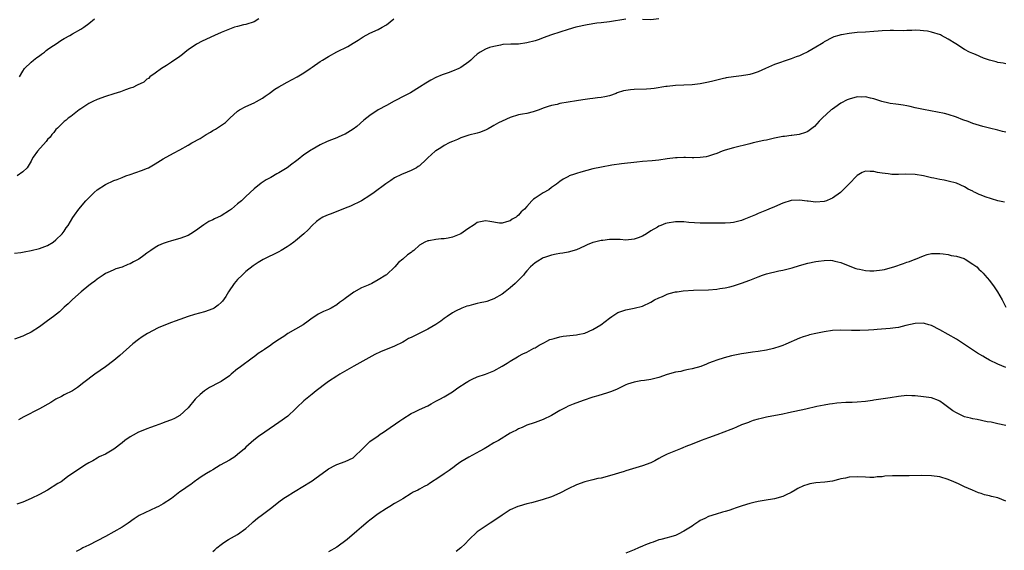
# Model space of a CAD drawing. Units: inches. Extents: x 2643000 to 2646000, y 1518000 to 1519089.
# Drawn here: x 2645016 to 2645255, y 1518794 to 1518923 of the extents above; entities that cross this region are included whole.
import ezdxf

# ---------------------------------------------------------------- set-up
doc = ezdxf.new("R2010")
doc.units = ezdxf.units.IN
doc.header["$MEASUREMENT"] = 0
doc.layers.add('LD26431518_10ft', color=254, linetype='Continuous')

msp = doc.modelspace()

# ---------------------------------------------------------------- linework, layer by layer
at = {"layer": 'LD26431518_10ft'}
for points, elevation in [([(2645015, 1518866.3), (2645016.48, 1518866.48), (2645017.32, 1518866.68), (2645019, 1518866.94), (2645021, 1518867.43), (2645023, 1518868.18), (2645024.34, 1518869), (2645025, 1518869.57), (2645026.54, 1518871), (2645027, 1518871.65), (2645027.52, 1518872.48), (2645027.98, 1518873), (2645029.07, 1518874.93), (2645029.48, 1518875.48), (2645030.53, 1518877), (2645032.27, 1518879), (2645033, 1518879.75), (2645034.27, 1518881), (2645035, 1518881.61), (2645037, 1518882.97), (2645039, 1518883.88), (2645039.82, 1518884.18), (2645041, 1518884.67), (2645041.95, 1518885), (2645043, 1518885.39), (2645045.71, 1518886.29), (2645047.14, 1518886.86), (2645047.42, 1518887), (2645049, 1518887.91), (2645051, 1518889.17), (2645053.47, 1518890.53), (2645055, 1518891.32), (2645057, 1518892.44), (2645057.92, 1518893), (2645059.9, 1518894.1), (2645061.36, 1518895), (2645062.41, 1518895.59), (2645063, 1518895.97), (2645063.66, 1518896.34), (2645064.86, 1518897.14), (2645066.02, 1518897.98), (2645067.12, 1518899), (2645069, 1518900.69), (2645069.43, 1518901), (2645071, 1518901.83), (2645073, 1518902.69), (2645073.59, 1518903), (2645075, 1518903.84), (2645075.67, 1518904.33), (2645076.66, 1518905), (2645078.02, 1518905.98), (2645079, 1518906.6), (2645079.71, 1518907), (2645081, 1518907.71), (2645083.41, 1518909), (2645085, 1518909.97), (2645086.56, 1518911), (2645087, 1518911.31), (2645089, 1518912.67), (2645089.52, 1518913), (2645091, 1518913.91), (2645093, 1518915.04), (2645095.65, 1518916.35), (2645097, 1518917.12), (2645098.14, 1518917.86), (2645099.36, 1518918.64), (2645101, 1518919.54), (2645103, 1518920.47), (2645104.02, 1518921), (2645105, 1518921.6), (2645106.82, 1518923)], 9440), ([(2645163, 1518922.95), (2645159, 1518922.28), (2645157, 1518922.05), (2645155.95, 1518921.95), (2645153.59, 1518921.59), (2645150.9, 1518921), (2645149, 1518920.43), (2645145, 1518919.13), (2645143, 1518918.42), (2645141.98, 1518918.02), (2645141, 1518917.72), (2645139, 1518917.19), (2645137, 1518916.94), (2645135.11, 1518916.89), (2645133.22, 1518916.78), (2645132.66, 1518916.66), (2645131, 1518916.36), (2645129.94, 1518916.06), (2645129, 1518915.71), (2645127.73, 1518915), (2645127, 1518914.48), (2645126.21, 1518913.79), (2645125.47, 1518913), (2645125, 1518912.61), (2645123, 1518911.24), (2645122.54, 1518911), (2645121, 1518910.37), (2645119.99, 1518909.99), (2645118.53, 1518909.47), (2645117, 1518908.81), (2645115.78, 1518908.22), (2645114.53, 1518907.47), (2645113, 1518906.48), (2645110.84, 1518905.16), (2645109.53, 1518904.47), (2645106.89, 1518903.11), (2645105, 1518902.09), (2645103, 1518900.97), (2645101, 1518899.67), (2645099.53, 1518898.47), (2645097.87, 1518897), (2645097, 1518896.34), (2645095, 1518895.11), (2645094.76, 1518895), (2645093.51, 1518894.49), (2645093, 1518894.26), (2645091.74, 1518893.74), (2645090.67, 1518893.33), (2645089, 1518892.52), (2645087, 1518891.42), (2645086.74, 1518891.26), (2645086.37, 1518891), (2645085, 1518890.14), (2645083.61, 1518889), (2645083, 1518888.54), (2645082.15, 1518887.85), (2645081.01, 1518886.99), (2645079, 1518885.79), (2645078.47, 1518885.53), (2645077, 1518884.67), (2645075.92, 1518884.08), (2645074.73, 1518883.27), (2645073, 1518881.87), (2645071, 1518880.02), (2645070.49, 1518879.51), (2645069.9, 1518879), (2645069, 1518878.27), (2645067.48, 1518877), (2645067, 1518876.65), (2645065, 1518875.37), (2645063.39, 1518874.61), (2645063, 1518874.39), (2645062.05, 1518873.95), (2645060.81, 1518873.19), (2645059.65, 1518872.35), (2645059, 1518871.85), (2645057.65, 1518871), (2645057, 1518870.62), (2645055, 1518869.85), (2645053, 1518869.32), (2645051.95, 1518869), (2645051, 1518868.69), (2645049.86, 1518868.14), (2645049, 1518867.71), (2645047.98, 1518867), (2645047, 1518866.3), (2645046.28, 1518865.72), (2645045.11, 1518864.89), (2645043.81, 1518864.19), (2645043, 1518863.76), (2645042.43, 1518863.57), (2645041, 1518862.97), (2645039.51, 1518862.49), (2645039, 1518862.25), (2645038.11, 1518861.89), (2645037, 1518861.37), (2645036.4, 1518861), (2645035, 1518860.06), (2645034.43, 1518859.57), (2645033.58, 1518859), (2645033.27, 1518858.73), (2645033, 1518858.53), (2645031.09, 1518857), (2645029, 1518855.1), (2645027.96, 1518854.04), (2645027, 1518853.22), (2645025.85, 1518852.15), (2645024.42, 1518851), (2645023, 1518849.95), (2645021.64, 1518849), (2645021, 1518848.53), (2645019, 1518847.24), (2645017.49, 1518846.51), (2645017, 1518846.25), (2645015, 1518845.54)], 9430), ([(2645074.16, 1518923), (2645073, 1518922.34), (2645071, 1518921.68), (2645070.43, 1518921.57), (2645069, 1518921.21), (2645068.27, 1518921), (2645067, 1518920.57), (2645065, 1518919.7), (2645063.43, 1518919), (2645060.39, 1518917.61), (2645059, 1518916.89), (2645057, 1518915.51), (2645056.33, 1518915), (2645055.63, 1518914.37), (2645055, 1518913.94), (2645053, 1518912.51), (2645051.74, 1518911.74), (2645051, 1518911.25), (2645050.58, 1518911), (2645049, 1518909.86), (2645047.77, 1518909), (2645047.38, 1518908.62), (2645047, 1518908.39), (2645046.26, 1518907.74), (2645044.69, 1518907), (2645043.6, 1518906.4), (2645043, 1518906.23), (2645041.88, 1518905.88), (2645040.6, 1518905.4), (2645039, 1518904.91), (2645037, 1518904.25), (2645035, 1518903.5), (2645033.9, 1518903), (2645033, 1518902.55), (2645031, 1518901.28), (2645030.6, 1518901), (2645028.58, 1518899.42), (2645027.99, 1518899), (2645027.46, 1518898.54), (2645027, 1518898.2), (2645026.41, 1518897.59), (2645025.77, 1518897), (2645025.4, 1518896.6), (2645025, 1518896.26), (2645024.47, 1518895.53), (2645024.04, 1518895), (2645023.59, 1518894.41), (2645023, 1518893.86), (2645022.65, 1518893.35), (2645020.56, 1518891), (2645019.52, 1518889.52), (2645019.18, 1518889), (2645019, 1518888.55), (2645018.05, 1518887), (2645017, 1518885.97), (2645015.59, 1518885)], 9450), ([(2645016.17, 1518909), (2645017, 1518910.34), (2645017.43, 1518911), (2645019, 1518912.51), (2645019.54, 1518913), (2645020.36, 1518913.64), (2645021, 1518914.05), (2645021.5, 1518914.5), (2645022.21, 1518915), (2645022.65, 1518915.35), (2645023, 1518915.58), (2645023.79, 1518916.21), (2645025.05, 1518917), (2645026.21, 1518917.79), (2645027, 1518918.26), (2645028.35, 1518919), (2645029, 1518919.39), (2645031, 1518920.49), (2645031.74, 1518921), (2645033, 1518921.91), (2645034.38, 1518923)], 9460), ([(2645171, 1518923.01), (2645169, 1518922.79), (2645167, 1518922.86)], 9430), ([(2645255, 1518912.13), (2645254.32, 1518912.32), (2645253, 1518912.49), (2645252.61, 1518912.61), (2645251, 1518913), (2645249.54, 1518913.54), (2645247.61, 1518914.39), (2645247, 1518914.63), (2645246.14, 1518915), (2645245, 1518915.64), (2645242.85, 1518917), (2645241, 1518918.13), (2645239.4, 1518919), (2645239.13, 1518919.13), (2645237, 1518919.81), (2645236.04, 1518920.04), (2645235, 1518920.16), (2645234.21, 1518920.21), (2645233, 1518920.25), (2645232.21, 1518920.21), (2645231, 1518920.21), (2645230.16, 1518920.16), (2645227.78, 1518920.22), (2645227, 1518920.22), (2645225, 1518920.13), (2645224.06, 1518920.06), (2645223, 1518919.94), (2645221, 1518919.81), (2645219, 1518919.72), (2645217, 1518919.52), (2645215.19, 1518919.19), (2645215, 1518919.15), (2645214.51, 1518919), (2645213.36, 1518918.64), (2645213, 1518918.51), (2645211, 1518917.44), (2645210.75, 1518917.25), (2645210.37, 1518917), (2645209, 1518916.16), (2645207, 1518915.02), (2645205.64, 1518914.36), (2645205, 1518914.09), (2645204.2, 1518913.8), (2645203, 1518913.33), (2645202.74, 1518913.26), (2645199, 1518911.94), (2645196.8, 1518911), (2645195, 1518910.19), (2645193.8, 1518909.8), (2645193, 1518909.56), (2645192.5, 1518909.5), (2645191, 1518909.23), (2645189, 1518909.02), (2645187.28, 1518908.72), (2645187, 1518908.69), (2645186.61, 1518908.61), (2645185, 1518908.21), (2645184.05, 1518907.95), (2645183, 1518907.7), (2645181, 1518907.32), (2645179, 1518907.08), (2645177.03, 1518906.97), (2645175, 1518906.9), (2645173, 1518906.69), (2645172.64, 1518906.64), (2645169.83, 1518906.17), (2645169, 1518906.1), (2645168.01, 1518905.99), (2645165, 1518905.9), (2645164.14, 1518905.86), (2645163, 1518905.72), (2645162.4, 1518905.6), (2645160.9, 1518905.1), (2645160.67, 1518905), (2645159, 1518904.38), (2645157.86, 1518904.13), (2645157, 1518903.97), (2645156.11, 1518903.89), (2645155, 1518903.77), (2645154.29, 1518903.71), (2645152.54, 1518903.46), (2645151, 1518903.17), (2645147, 1518902.51), (2645146.33, 1518902.33), (2645145, 1518902.05), (2645144.19, 1518901.81), (2645143, 1518901.38), (2645142.01, 1518901), (2645141, 1518900.65), (2645140.56, 1518900.56), (2645139, 1518900.16), (2645137.99, 1518899.99), (2645137, 1518899.78), (2645135, 1518899.19), (2645133, 1518898.28), (2645132.14, 1518897.86), (2645131, 1518897.21), (2645130.59, 1518897), (2645129.61, 1518896.39), (2645129, 1518896.06), (2645127.54, 1518895.54), (2645127, 1518895.34), (2645125, 1518894.84), (2645123, 1518894.2), (2645122.2, 1518893.8), (2645121, 1518893.38), (2645120.76, 1518893.24), (2645120.24, 1518893), (2645119, 1518892.35), (2645118.2, 1518891.8), (2645117, 1518891.11), (2645116.85, 1518891), (2645115, 1518889.36), (2645114.64, 1518889), (2645113, 1518887.48), (2645112.72, 1518887.28), (2645112.29, 1518887), (2645111.47, 1518886.53), (2645111, 1518886.29), (2645110.06, 1518885.94), (2645108.63, 1518885.37), (2645107, 1518884.53), (2645106.07, 1518883.93), (2645104.89, 1518883.11), (2645102.01, 1518881), (2645101, 1518880.28), (2645099, 1518879.01), (2645096.32, 1518877.68), (2645095, 1518877.19), (2645092, 1518876.01), (2645090.54, 1518875.46), (2645089.61, 1518875), (2645089.22, 1518874.78), (2645089, 1518874.64), (2645088.05, 1518873.95), (2645087, 1518873.01), (2645086.05, 1518871.95), (2645085.02, 1518870.98), (2645083, 1518869.29), (2645082.58, 1518869), (2645081.68, 1518868.32), (2645081, 1518867.87), (2645079.52, 1518867), (2645079, 1518866.68), (2645075.21, 1518864.79), (2645073.95, 1518864.05), (2645072.76, 1518863.24), (2645071, 1518861.87), (2645070.07, 1518861), (2645069, 1518859.96), (2645068.17, 1518859), (2645066.78, 1518857), (2645066.13, 1518855.87), (2645065.32, 1518854.68), (2645065, 1518854.34), (2645064.28, 1518853.72), (2645063.33, 1518853), (2645063, 1518852.81), (2645061, 1518852.1), (2645058.56, 1518851.44), (2645057, 1518850.96), (2645055, 1518850.3), (2645053.88, 1518849.88), (2645053, 1518849.57), (2645051.55, 1518849), (2645049.78, 1518848.22), (2645047.15, 1518846.85), (2645045.91, 1518846.09), (2645045, 1518845.44), (2645043.64, 1518844.36), (2645040.47, 1518841.53), (2645039, 1518840.31), (2645037, 1518838.81), (2645034.44, 1518837), (2645031.74, 1518835), (2645030.22, 1518833.78), (2645028.99, 1518833.01), (2645027, 1518832), (2645026.38, 1518831.62), (2645025, 1518830.96), (2645023.79, 1518830.21), (2645021, 1518828.63), (2645017.27, 1518826.73), (2645015.95, 1518825.95)], 9420), ([(2645255, 1518895.62), (2645254.2, 1518895.8), (2645253, 1518896.05), (2645251, 1518896.56), (2645249.4, 1518897), (2645247, 1518897.73), (2645245.83, 1518898.17), (2645244.58, 1518898.58), (2645243, 1518899.21), (2645241, 1518899.85), (2645240.09, 1518900.09), (2645238.44, 1518900.44), (2645235, 1518901.05), (2645233, 1518901.53), (2645231.79, 1518901.79), (2645231, 1518902), (2645230.11, 1518902.11), (2645229, 1518902.29), (2645228.37, 1518902.37), (2645227, 1518902.52), (2645226.63, 1518902.63), (2645224.98, 1518903.02), (2645223, 1518903.67), (2645222.18, 1518903.82), (2645221, 1518904.12), (2645219.91, 1518904.09), (2645219, 1518904.13), (2645217, 1518903.62), (2645216.55, 1518903.45), (2645215, 1518902.61), (2645213.58, 1518901.58), (2645213, 1518901.19), (2645212.88, 1518901.12), (2645212.72, 1518901), (2645210.54, 1518899), (2645209.76, 1518898.24), (2645208.63, 1518897), (2645207, 1518895.8), (2645206.5, 1518895.5), (2645204.96, 1518895.04), (2645203.19, 1518894.81), (2645203, 1518894.81), (2645201.42, 1518894.58), (2645201, 1518894.54), (2645199, 1518894.13), (2645197, 1518893.68), (2645196.42, 1518893.58), (2645193.79, 1518893), (2645193, 1518892.78), (2645189, 1518891.82), (2645187, 1518891.22), (2645186.33, 1518891), (2645185, 1518890.4), (2645184.16, 1518890.16), (2645183, 1518889.76), (2645182.39, 1518889.61), (2645181, 1518889.44), (2645179.43, 1518889.43), (2645179, 1518889.39), (2645177.45, 1518889.45), (2645177, 1518889.45), (2645175.39, 1518889.39), (2645175, 1518889.4), (2645173, 1518889.13), (2645171, 1518888.82), (2645169.34, 1518888.66), (2645167, 1518888.5), (2645165.63, 1518888.37), (2645161.95, 1518887.95), (2645159.59, 1518887.59), (2645157.12, 1518887.12), (2645155, 1518886.69), (2645152.04, 1518885.96), (2645151, 1518885.59), (2645150.53, 1518885.47), (2645149.28, 1518885), (2645149.09, 1518884.91), (2645147.81, 1518884.19), (2645147, 1518883.68), (2645146.15, 1518883), (2645145, 1518882.2), (2645144.33, 1518881.67), (2645143, 1518880.91), (2645141, 1518879.59), (2645140.59, 1518879.41), (2645140.18, 1518879), (2645139, 1518877.65), (2645138.41, 1518877), (2645137.65, 1518876.35), (2645137, 1518875.51), (2645136.7, 1518875.3), (2645136.41, 1518875), (2645135.49, 1518874.51), (2645135, 1518874.14), (2645134.1, 1518873.9), (2645133, 1518873.55), (2645132.39, 1518873.61), (2645130.04, 1518873.96), (2645129, 1518874.18), (2645127, 1518873.71), (2645126.57, 1518873.43), (2645126.03, 1518873), (2645125, 1518872.37), (2645124.18, 1518871.82), (2645123, 1518871), (2645121, 1518870.19), (2645119.94, 1518869.94), (2645119, 1518869.77), (2645118.24, 1518869.76), (2645117, 1518869.6), (2645115.32, 1518869.32), (2645115, 1518869.31), (2645114.33, 1518869), (2645113, 1518868.25), (2645111.63, 1518867), (2645111.28, 1518866.72), (2645111, 1518866.48), (2645110.12, 1518865.88), (2645109, 1518864.9), (2645107.93, 1518864.07), (2645107.04, 1518863), (2645105, 1518861.09), (2645104.89, 1518861), (2645103, 1518859.83), (2645101.45, 1518859), (2645100.59, 1518858.59), (2645099, 1518857.9), (2645097.09, 1518856.91), (2645095, 1518855.35), (2645094.59, 1518855), (2645093.66, 1518854.34), (2645093, 1518853.8), (2645091.6, 1518853), (2645091, 1518852.71), (2645089.79, 1518852.21), (2645089, 1518851.82), (2645088.48, 1518851.52), (2645087.66, 1518851), (2645087, 1518850.6), (2645086.1, 1518849.9), (2645084.82, 1518849), (2645083, 1518847.89), (2645081.16, 1518846.84), (2645080.19, 1518846.19), (2645078.74, 1518845.26), (2645078.38, 1518845), (2645077.54, 1518844.46), (2645077, 1518844.04), (2645075.47, 1518843), (2645075, 1518842.66), (2645073.99, 1518842.01), (2645073, 1518841.25), (2645072.85, 1518841.15), (2645069.4, 1518838.6), (2645069, 1518838.29), (2645067.46, 1518837), (2645067, 1518836.64), (2645065, 1518835.27), (2645064.52, 1518835), (2645062.21, 1518833.79), (2645061, 1518833.03), (2645059.89, 1518832.11), (2645058.86, 1518831.14), (2645058.73, 1518831), (2645057, 1518828.88), (2645054.96, 1518827.04), (2645053.69, 1518826.31), (2645053, 1518826), (2645051.38, 1518825.38), (2645050.84, 1518825.16), (2645049, 1518824.54), (2645047.89, 1518824.11), (2645047, 1518823.81), (2645046.44, 1518823.56), (2645045, 1518822.98), (2645043.71, 1518822.29), (2645043, 1518821.89), (2645041.69, 1518821), (2645041, 1518820.44), (2645039, 1518818.91), (2645037, 1518817.69), (2645035.5, 1518817), (2645035, 1518816.74), (2645033.94, 1518816.06), (2645033, 1518815.58), (2645032.04, 1518815), (2645031.42, 1518814.58), (2645031, 1518814.33), (2645027.84, 1518812.16), (2645026.25, 1518811), (2645025.45, 1518810.55), (2645022.94, 1518809), (2645021, 1518807.92), (2645019, 1518806.91), (2645017, 1518806.09), (2645015.57, 1518805.57)], 9410), ([(2645254.64, 1518878.64), (2645253, 1518879.02), (2645251.46, 1518879.46), (2645249.94, 1518879.94), (2645249, 1518880.34), (2645248.49, 1518880.49), (2645247.56, 1518881), (2645247.18, 1518881.18), (2645247, 1518881.29), (2645245.81, 1518881.81), (2645245, 1518882.34), (2645243, 1518883.24), (2645241, 1518883.78), (2645240.03, 1518883.97), (2645239, 1518884.14), (2645237.55, 1518884.45), (2645237, 1518884.55), (2645235, 1518885.02), (2645233, 1518885.34), (2645230.6, 1518885.4), (2645229, 1518885.34), (2645227.37, 1518885.37), (2645227, 1518885.41), (2645226.5, 1518885.5), (2645225, 1518885.7), (2645223.88, 1518885.88), (2645223, 1518886.11), (2645222.09, 1518886.09), (2645221, 1518886.17), (2645220.19, 1518885.81), (2645219, 1518885.15), (2645216.99, 1518883), (2645214.95, 1518881), (2645213, 1518879.63), (2645212.57, 1518879.43), (2645211.55, 1518879), (2645211, 1518878.82), (2645209, 1518878.67), (2645207.11, 1518878.89), (2645206.9, 1518878.9), (2645205, 1518879.17), (2645203, 1518879.06), (2645201, 1518878.43), (2645199, 1518877.55), (2645197.62, 1518877), (2645197, 1518876.72), (2645195, 1518875.92), (2645194.38, 1518875.62), (2645191.57, 1518874.43), (2645191, 1518874.2), (2645189, 1518873.73), (2645188.31, 1518873.69), (2645187, 1518873.57), (2645185.54, 1518873.54), (2645184.43, 1518873.57), (2645183, 1518873.56), (2645182.41, 1518873.59), (2645181, 1518873.59), (2645178.25, 1518873.75), (2645177, 1518873.88), (2645175.93, 1518873.93), (2645175, 1518873.91), (2645173, 1518873.59), (2645172.54, 1518873.46), (2645171.46, 1518873), (2645171, 1518872.84), (2645170.61, 1518872.61), (2645169, 1518871.75), (2645167.97, 1518871), (2645167, 1518870.46), (2645165.93, 1518870.07), (2645165, 1518869.67), (2645163, 1518869.49), (2645161.62, 1518869.62), (2645159.64, 1518869.64), (2645159, 1518869.62), (2645157.41, 1518869.41), (2645157, 1518869.38), (2645155.41, 1518869), (2645155, 1518868.88), (2645153.65, 1518868.35), (2645153, 1518868), (2645151, 1518867.1), (2645149, 1518866.54), (2645147.7, 1518866.3), (2645147, 1518866.25), (2645146.08, 1518866.08), (2645145, 1518865.84), (2645143.25, 1518865.25), (2645143, 1518865.16), (2645142.69, 1518865), (2645141.63, 1518864.37), (2645141, 1518864.02), (2645139.91, 1518863), (2645139, 1518862.06), (2645138.55, 1518861.45), (2645138.19, 1518861), (2645137, 1518859.8), (2645136.19, 1518859), (2645135, 1518857.96), (2645133.79, 1518857), (2645133, 1518856.4), (2645131, 1518855.24), (2645130.39, 1518855), (2645129.36, 1518854.64), (2645129, 1518854.55), (2645127.73, 1518854.27), (2645127, 1518854.1), (2645126.07, 1518853.93), (2645125, 1518853.6), (2645124.52, 1518853.48), (2645123.25, 1518853), (2645121.72, 1518852.28), (2645121, 1518851.86), (2645119.71, 1518851), (2645119, 1518850.5), (2645118.15, 1518849.85), (2645117, 1518849.06), (2645115, 1518847.96), (2645111, 1518845.92), (2645110.37, 1518845.63), (2645109.35, 1518845), (2645109, 1518844.8), (2645107, 1518843.82), (2645103.55, 1518842.45), (2645102.21, 1518841.79), (2645097.13, 1518839), (2645093.73, 1518837), (2645093, 1518836.55), (2645091, 1518835.23), (2645089.73, 1518834.27), (2645089, 1518833.74), (2645088.04, 1518833), (2645087, 1518832.22), (2645085, 1518830.57), (2645083.34, 1518829), (2645083, 1518828.66), (2645081.11, 1518826.89), (2645079, 1518825.3), (2645075.58, 1518823), (2645074.05, 1518821.95), (2645072.91, 1518821.09), (2645071, 1518819.35), (2645070.65, 1518819), (2645069, 1518817.56), (2645068.29, 1518817), (2645067, 1518816.2), (2645064.8, 1518815), (2645063, 1518813.92), (2645062.44, 1518813.56), (2645061.43, 1518813), (2645060.18, 1518812.18), (2645059, 1518811.37), (2645058.79, 1518811.21), (2645058.44, 1518811), (2645057.64, 1518810.36), (2645057, 1518809.97), (2645056.45, 1518809.55), (2645055.63, 1518809), (2645055, 1518808.53), (2645053, 1518806.98), (2645051, 1518805.65), (2645049.8, 1518805), (2645049.27, 1518804.73), (2645046.51, 1518803.49), (2645045.19, 1518802.81), (2645043.95, 1518802.05), (2645042.47, 1518801), (2645041, 1518800.01), (2645039, 1518798.84), (2645037, 1518797.75), (2645035, 1518796.69), (2645033, 1518795.67), (2645031.55, 1518795), (2645031, 1518794.72), (2645029.89, 1518794.11)], 9400), ([(2645063, 1518794.15), (2645063.45, 1518794.55), (2645063.96, 1518795), (2645065, 1518795.85), (2645065.67, 1518796.33), (2645066.78, 1518797), (2645069, 1518798.24), (2645071, 1518799.72), (2645072.43, 1518801), (2645072.74, 1518801.26), (2645073.84, 1518802.16), (2645075, 1518803.08), (2645077.24, 1518804.76), (2645079, 1518806.1), (2645080.21, 1518807), (2645081, 1518807.55), (2645082.49, 1518808.49), (2645083.33, 1518809), (2645084.39, 1518809.61), (2645087, 1518811.25), (2645088.04, 1518811.96), (2645090.35, 1518813.65), (2645091, 1518814.09), (2645092.65, 1518815), (2645093, 1518815.18), (2645095, 1518815.88), (2645097, 1518816.82), (2645097.23, 1518817), (2645099.24, 1518819), (2645101, 1518820.72), (2645103, 1518822.14), (2645103.51, 1518822.49), (2645104.33, 1518823), (2645105.88, 1518824.12), (2645107.24, 1518825), (2645108.25, 1518825.75), (2645109, 1518826.26), (2645111, 1518827.48), (2645111.9, 1518827.9), (2645113, 1518828.45), (2645115, 1518829.4), (2645115.85, 1518829.85), (2645117, 1518830.49), (2645117.31, 1518830.69), (2645117.94, 1518831), (2645119, 1518831.57), (2645121, 1518832.75), (2645121.36, 1518833), (2645122.28, 1518833.72), (2645124.29, 1518835), (2645124.71, 1518835.29), (2645125, 1518835.45), (2645125.79, 1518835.79), (2645127, 1518836.37), (2645129, 1518837.05), (2645131, 1518837.84), (2645133.06, 1518838.94), (2645134.27, 1518839.73), (2645135, 1518840.19), (2645136.75, 1518841.25), (2645137, 1518841.36), (2645138.05, 1518841.95), (2645139, 1518842.36), (2645140.17, 1518843), (2645140.7, 1518843.3), (2645141, 1518843.44), (2645141.98, 1518844.02), (2645143.28, 1518844.72), (2645143.88, 1518845), (2645144.61, 1518845.39), (2645145, 1518845.51), (2645145.66, 1518845.66), (2645147, 1518846.06), (2645147.8, 1518846.2), (2645151, 1518846.57), (2645151.38, 1518846.62), (2645153.04, 1518846.96), (2645155, 1518847.81), (2645156.93, 1518849), (2645159, 1518850.62), (2645159.62, 1518851), (2645161, 1518851.95), (2645161.77, 1518852.23), (2645163, 1518852.64), (2645165, 1518853), (2645167, 1518853.53), (2645169, 1518854.46), (2645169.93, 1518855), (2645171, 1518855.52), (2645171.87, 1518855.87), (2645173, 1518856.37), (2645173.47, 1518856.53), (2645175, 1518856.93), (2645175.44, 1518857), (2645176.82, 1518857.18), (2645179.36, 1518857.36), (2645183, 1518857.48), (2645185, 1518857.6), (2645185.73, 1518857.73), (2645187, 1518857.91), (2645188.19, 1518858.19), (2645189, 1518858.41), (2645191, 1518859.03), (2645193, 1518859.79), (2645195, 1518860.62), (2645196.07, 1518861), (2645197, 1518861.31), (2645199.99, 1518862.01), (2645201, 1518862.19), (2645203.23, 1518862.77), (2645205, 1518863.35), (2645207, 1518863.9), (2645209, 1518864.3), (2645209.63, 1518864.37), (2645211, 1518864.57), (2645212.6, 1518864.6), (2645213, 1518864.58), (2645213.57, 1518864.42), (2645215, 1518864.09), (2645217.17, 1518863.17), (2645218.64, 1518862.64), (2645219, 1518862.55), (2645219.54, 1518862.46), (2645221, 1518862.15), (2645222.08, 1518862.08), (2645223, 1518862.04), (2645225, 1518862.25), (2645225.62, 1518862.38), (2645227, 1518862.73), (2645227.85, 1518863), (2645230.19, 1518863.81), (2645231, 1518864.14), (2645231.67, 1518864.33), (2645233, 1518864.88), (2645233.11, 1518864.89), (2645235, 1518865.67), (2645235.96, 1518865.96), (2645237, 1518866.22), (2645239, 1518866.26), (2645239.83, 1518866.17), (2645241, 1518865.99), (2645241.77, 1518865.77), (2645243, 1518865.58), (2645244.89, 1518865), (2645245.11, 1518864.89), (2645247, 1518863.69), (2645247.91, 1518863), (2645248.43, 1518862.43), (2645249, 1518862), (2645249.46, 1518861.46), (2645249.91, 1518861), (2645251, 1518859.73), (2645252.17, 1518858.17), (2645252.92, 1518857), (2645254.09, 1518855), (2645255, 1518853.29)], 9390), ([(2645255, 1518838.61), (2645253, 1518839.45), (2645251, 1518840.46), (2645250.04, 1518841), (2645249.36, 1518841.36), (2645248.1, 1518842.1), (2645245, 1518844.21), (2645243, 1518845.48), (2645239, 1518847.73), (2645237, 1518848.82), (2645236.36, 1518849), (2645235.28, 1518849.28), (2645235, 1518849.37), (2645233, 1518849.28), (2645230.78, 1518848.78), (2645229, 1518848.36), (2645228.27, 1518848.27), (2645227, 1518848.06), (2645223.82, 1518847.82), (2645223, 1518847.79), (2645221.69, 1518847.69), (2645219.61, 1518847.61), (2645217.62, 1518847.62), (2645215, 1518847.68), (2645213, 1518847.58), (2645211, 1518847.29), (2645209, 1518846.9), (2645207.45, 1518846.55), (2645207, 1518846.41), (2645205.93, 1518846.07), (2645205, 1518845.73), (2645201.72, 1518844.28), (2645201, 1518844), (2645200.27, 1518843.73), (2645198.74, 1518843.26), (2645197, 1518842.83), (2645195, 1518842.49), (2645193.64, 1518842.36), (2645192.12, 1518842.12), (2645191, 1518841.99), (2645190.17, 1518841.83), (2645188.55, 1518841.45), (2645186.81, 1518841), (2645185, 1518840.44), (2645184.08, 1518840.08), (2645183, 1518839.68), (2645182.54, 1518839.46), (2645181.09, 1518838.91), (2645179, 1518838.29), (2645178.18, 1518838.18), (2645177, 1518837.9), (2645176.29, 1518837.71), (2645175, 1518837.51), (2645173, 1518836.96), (2645171, 1518836.26), (2645169.96, 1518835.96), (2645169, 1518835.71), (2645167.48, 1518835.48), (2645166.61, 1518835.39), (2645165, 1518835.12), (2645163.38, 1518834.62), (2645163, 1518834.46), (2645161, 1518833.5), (2645160.68, 1518833.32), (2645159.27, 1518832.73), (2645158.54, 1518832.54), (2645156.21, 1518831.79), (2645155, 1518831.44), (2645152.65, 1518830.65), (2645150.23, 1518829.77), (2645149, 1518829.27), (2645148.44, 1518829), (2645147, 1518828.21), (2645145, 1518827.03), (2645143, 1518826.07), (2645141, 1518825.34), (2645140.77, 1518825.23), (2645139, 1518824.66), (2645137.88, 1518824.12), (2645137, 1518823.79), (2645136.5, 1518823.5), (2645135.49, 1518823), (2645135, 1518822.74), (2645132.12, 1518821), (2645131, 1518820.38), (2645129.48, 1518819.48), (2645128.7, 1518819), (2645127.63, 1518818.37), (2645125, 1518816.95), (2645123, 1518815.78), (2645121.9, 1518815), (2645121.4, 1518814.6), (2645120.24, 1518813.76), (2645119, 1518812.89), (2645117, 1518811.56), (2645116.63, 1518811.37), (2645116.1, 1518811), (2645115.42, 1518810.58), (2645115, 1518810.29), (2645114.14, 1518809.86), (2645113, 1518809.2), (2645112.61, 1518809), (2645111.51, 1518808.49), (2645111, 1518808.15), (2645109, 1518806.89), (2645107.82, 1518806.18), (2645107, 1518805.71), (2645105.87, 1518805), (2645105, 1518804.52), (2645103, 1518803.2), (2645101, 1518801.72), (2645100.6, 1518801.4), (2645099, 1518800.03), (2645097.89, 1518799), (2645095.49, 1518797), (2645093, 1518795.19), (2645091, 1518794)], 9380), ([(2645255, 1518824.59), (2645253, 1518825.02), (2645251.4, 1518825.4), (2645250.46, 1518825.54), (2645248.04, 1518826.04), (2645247, 1518826.2), (2645246.38, 1518826.38), (2645245, 1518826.72), (2645244.32, 1518827), (2645243, 1518827.64), (2645242.16, 1518828.16), (2645239.85, 1518829.85), (2645239, 1518830.51), (2645238.63, 1518830.63), (2645237, 1518831.28), (2645235, 1518831.56), (2645233, 1518831.78), (2645232.2, 1518831.8), (2645231, 1518831.86), (2645229, 1518831.67), (2645227, 1518831.34), (2645223, 1518830.72), (2645222.66, 1518830.66), (2645221, 1518830.42), (2645219, 1518830.25), (2645217.8, 1518830.2), (2645216.21, 1518830.21), (2645214.04, 1518830.04), (2645213, 1518829.89), (2645212.26, 1518829.74), (2645211, 1518829.55), (2645209.18, 1518829.18), (2645206.58, 1518828.58), (2645202.36, 1518827.64), (2645201, 1518827.36), (2645197, 1518826.64), (2645195.7, 1518826.3), (2645195, 1518826.17), (2645193.8, 1518825.8), (2645193, 1518825.52), (2645192.63, 1518825.37), (2645191, 1518824.75), (2645189.79, 1518824.21), (2645189, 1518823.92), (2645188.36, 1518823.64), (2645186.68, 1518823), (2645185, 1518822.32), (2645183, 1518821.6), (2645181.25, 1518821), (2645179, 1518820.08), (2645177.52, 1518819.52), (2645176.81, 1518819.19), (2645176.24, 1518819), (2645174.17, 1518818.17), (2645173, 1518817.67), (2645171.7, 1518817), (2645171, 1518816.59), (2645169.96, 1518816.04), (2645169, 1518815.57), (2645167, 1518814.83), (2645163, 1518813.61), (2645162.54, 1518813.46), (2645159, 1518812.4), (2645157, 1518811.89), (2645156.22, 1518811.78), (2645155, 1518811.45), (2645153.04, 1518810.96), (2645151, 1518810.22), (2645149, 1518809.29), (2645147, 1518808.22), (2645145, 1518807.33), (2645143, 1518806.71), (2645141, 1518806.17), (2645140.11, 1518805.89), (2645139, 1518805.66), (2645137.12, 1518805.12), (2645136.81, 1518805), (2645135, 1518804.2), (2645133, 1518802.93), (2645131, 1518801.54), (2645130.15, 1518801), (2645127, 1518798.89), (2645125, 1518796.98), (2645124.05, 1518795.95), (2645123.04, 1518795), (2645121.87, 1518794.13)], 9370), ([(2645255, 1518806.28), (2645253, 1518807.11), (2645251.46, 1518807.46), (2645251, 1518807.6), (2645249.82, 1518807.82), (2645249, 1518808.12), (2645248.34, 1518808.34), (2645246.9, 1518809), (2645245, 1518809.8), (2645243.51, 1518810.49), (2645242.35, 1518811), (2645241, 1518811.55), (2645239, 1518812.17), (2645237, 1518812.47), (2645234.52, 1518812.52), (2645231.55, 1518812.45), (2645231, 1518812.47), (2645229.55, 1518812.45), (2645229, 1518812.47), (2645227.55, 1518812.45), (2645225.65, 1518812.35), (2645225, 1518812.22), (2645223.81, 1518812.19), (2645223, 1518812.05), (2645222.04, 1518812.04), (2645221, 1518812.1), (2645219, 1518812.18), (2645217, 1518812.08), (2645216.12, 1518811.88), (2645215, 1518811.68), (2645214.49, 1518811.51), (2645213, 1518811.17), (2645211.11, 1518810.89), (2645209, 1518810.72), (2645207.52, 1518810.48), (2645207, 1518810.35), (2645205.99, 1518810.01), (2645204.61, 1518809.39), (2645203.95, 1518809), (2645203, 1518808.39), (2645201.8, 1518807.8), (2645201, 1518807.39), (2645199, 1518806.89), (2645196.49, 1518806.49), (2645195, 1518806.22), (2645193.98, 1518805.98), (2645193, 1518805.73), (2645191.17, 1518805.17), (2645189.42, 1518804.58), (2645189, 1518804.47), (2645187.92, 1518804.08), (2645187, 1518803.81), (2645186.39, 1518803.61), (2645184.84, 1518803.16), (2645183, 1518802.57), (2645182.12, 1518802.12), (2645181, 1518801.6), (2645180.62, 1518801.38), (2645179.42, 1518800.58), (2645179, 1518800.28), (2645178.2, 1518799.8), (2645177, 1518799), (2645175.65, 1518798.35), (2645175, 1518798), (2645173.58, 1518797.58), (2645173, 1518797.39), (2645171.41, 1518797), (2645171, 1518796.91), (2645169.61, 1518796.39), (2645169, 1518796.22), (2645167.71, 1518795.71), (2645167, 1518795.38), (2645166.05, 1518795), (2645165, 1518794.55), (2645163, 1518793.75)], 9360)]:
    msp.add_lwpolyline(points, dxfattribs=dict(at, elevation=elevation))

doc.saveas('drawing.dxf')
